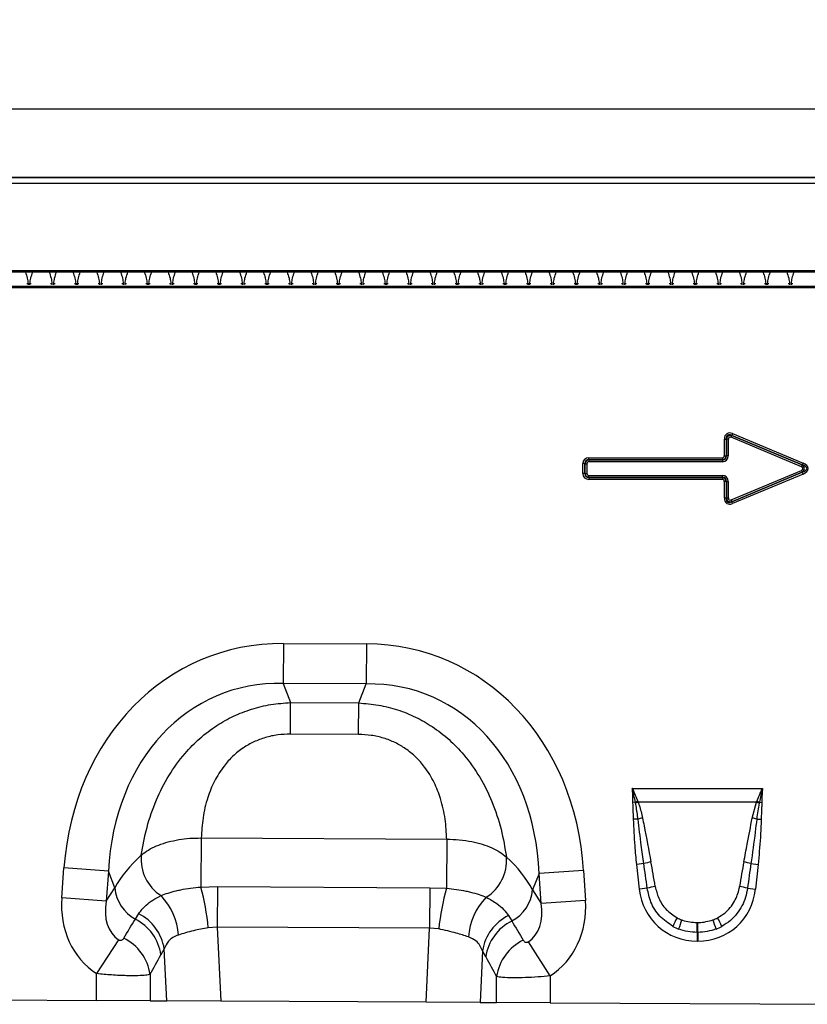
# Model space of a CAD drawing. Units: millimetres. Extents: x 3479 to 5324, y 3451 to 4495.
# Drawn here: x 4006 to 4176, y 4268 to 4481 of the extents above; entities that cross this region are included whole.
import ezdxf

# ---------------------------------------------------------------- set-up
doc = ezdxf.new("R2010")
doc.units = ezdxf.units.MM
doc.layers.add('3010194', color=7, linetype='Continuous')
doc.layers.add('DIMENSION', color=3, linetype='Continuous', true_color=0x00ff00)
doc.styles.add('SLDTEXTSTYLE0', font='TXT', dxfattribs={"width": 0.605})
doc.dimstyles.new('SLDDIMSTYLE1', dxfattribs={"dimtxt": 5, "dimasz": 5, "dimexe": 0, "dimexo": 0.0625, "dimgap": 1.25, "dimtad": 1, "dimdec": 0, "dimrnd": 1e-09, "dimzin": 12, "dimdsep": 46, "dimtxsty": 'SLDTEXTSTYLE0', "dimsah": 1, "dimcen": 0.09, "dimadec": 0, "dimazin": 3, "dimtfac": 1, "dimtdec": 0, "dimtmove": 0, "dimatfit": 0, "dimfxl": 1, "dimfrac": 2, "dimtolj": 1, "dimtzin": 12, "dimarcsym": 0})

# ---------------------------------------------------------------- blocks, each defined once
blk = doc.blocks.new('*D268')
at = {"layer": 'Defpoints', "color": 0, "transparency": 16777216}
for p in [(4814.67, 4462.1), (3814.67, 4426.77), (4814.67, 4426.77)]:
    blk.add_point(p, dxfattribs=at)
at = {"layer": 'DIMENSION', "color": 0, "lineweight": -2, "transparency": 16777216}
for p, q in [((3814.67, 4426.83), (3814.67, 4462.1)), ((3827.67, 4462.1), (4801.67, 4462.1)), ((4814.67, 4426.83), (4814.67, 4462.1))]:
    blk.add_line(p, q, dxfattribs=at)
at = {"layer": 'DIMENSION', "color": 0, "transparency": 16777216}
for points in [[(3827.67, 4464.26), (3827.67, 4459.93), (3814.67, 4462.1)], [(4801.67, 4464.26), (4801.67, 4459.93), (4814.67, 4462.1)]]:
    blk.add_solid(points, dxfattribs=at)
at = {"layer": 'DIMENSION', "color": 0, "transparency": 16777216, "insert": (4314.67, 4481.1), "char_height": 15, "attachment_point": 2, "style": 'SLDTEXTSTYLE0'}
blk.add_mtext('\\A1;1000', dxfattribs=at)
blk = doc.blocks.new('1252733_002_Front_view')
for p, q in [((0, 0), (498, 0)), ((0.01, -0.01), (497.99, -0.01)), ((0.02, -1.26), (497.98, -1.26)), ((999, -20.5), (-1, -20.5)), ((497.98, -20.2), (0.02, -20.2)), ((191.86, -22.99), (192.15, -22.99)), ((192.15, -22.99), (192.15, -23.23)), ((192.55, -22.99), (192.84, -22.99)), ((192.55, -23.23), (192.55, -22.99)), ((197.01, -22.99), (197.3, -22.99)), ((197.3, -22.99), (197.3, -23.23)), ((197.7, -22.99), (197.99, -22.99)), ((197.7, -23.23), (197.7, -22.99)), ((202.16, -22.99), (202.45, -22.99)), ((202.45, -22.99), (202.45, -23.23)), ((202.85, -22.99), (203.14, -22.99)), ((202.85, -23.23), (202.85, -22.99)), ((207.31, -22.99), (207.6, -22.99)), ((207.6, -22.99), (207.6, -23.23)), ((208, -22.99), (208.29, -22.99)), ((208, -23.23), (208, -22.99)), ((212.46, -22.99), (212.75, -22.99)), ((212.75, -22.99), (212.75, -23.23)), ((213.15, -22.99), (213.44, -22.99)), ((213.15, -23.23), (213.15, -22.99)), ((217.61, -22.99), (217.9, -22.99)), ((217.9, -22.99), (217.9, -23.23)), ((218.3, -22.99), (218.59, -22.99)), ((218.3, -23.23), (218.3, -22.99)), ((222.76, -22.99), (223.05, -22.99)), ((223.05, -22.99), (223.05, -23.23)), ((223.45, -22.99), (223.74, -22.99)), ((223.45, -23.23), (223.45, -22.99)), ((227.91, -22.99), (228.2, -22.99)), ((228.2, -22.99), (228.2, -23.23)), ((228.6, -22.99), (228.89, -22.99)), ((228.6, -23.23), (228.6, -22.99)), ((233.06, -22.99), (233.35, -22.99)), ((233.35, -22.99), (233.35, -23.23)), ((233.75, -22.99), (234.04, -22.99)), ((233.75, -23.23), (233.75, -22.99)), ((238.21, -22.99), (238.5, -22.99)), ((238.5, -22.99), (238.5, -23.23)), ((238.9, -22.99), (239.19, -22.99)), ((238.9, -23.23), (238.9, -22.99)), ((243.36, -22.99), (243.65, -22.99)), ((243.65, -22.99), (243.65, -23.23)), ((244.05, -22.99), (244.34, -22.99)), ((244.05, -23.23), (244.05, -22.99)), ((248.51, -22.99), (248.8, -22.99)), ((248.8, -22.99), (248.8, -23.23)), ((249.2, -22.99), (249.49, -22.99)), ((249.2, -23.23), (249.2, -22.99)), ((253.66, -22.99), (253.95, -22.99)), ((253.95, -22.99), (253.95, -23.23)), ((254.35, -22.99), (254.64, -22.99)), ((254.35, -23.23), (254.35, -22.99)), ((258.81, -22.99), (259.1, -22.99)), ((259.1, -22.99), (259.1, -23.23)), ((259.5, -22.99), (259.79, -22.99)), ((259.5, -23.23), (259.5, -22.99)), ((263.96, -22.99), (264.25, -22.99)), ((264.25, -22.99), (264.25, -23.23)), ((264.65, -22.99), (264.94, -22.99)), ((264.65, -23.23), (264.65, -22.99)), ((269.11, -22.99), (269.4, -22.99)), ((269.4, -22.99), (269.4, -23.23)), ((269.8, -22.99), (270.09, -22.99)), ((269.8, -23.23), (269.8, -22.99)), ((274.26, -22.99), (274.55, -22.99)), ((274.55, -22.99), (274.55, -23.23)), ((274.95, -22.99), (275.24, -22.99)), ((274.95, -23.23), (274.95, -22.99)), ((279.41, -22.99), (279.7, -22.99)), ((279.7, -22.99), (279.7, -23.23)), ((280.1, -22.99), (280.39, -22.99)), ((280.1, -23.23), (280.1, -22.99)), ((284.56, -22.99), (284.85, -22.99)), ((284.85, -22.99), (284.85, -23.23)), ((285.25, -22.99), (285.54, -22.99)), ((285.25, -23.23), (285.25, -22.99)), ((289.71, -22.99), (290, -22.99)), ((290, -22.99), (290, -23.23)), ((290.4, -22.99), (290.69, -22.99)), ((290.4, -23.23), (290.4, -22.99)), ((294.86, -22.99), (295.15, -22.99)), ((295.15, -22.99), (295.15, -23.23)), ((295.55, -22.99), (295.84, -22.99)), ((295.55, -23.23), (295.55, -22.99)), ((300.01, -22.99), (300.3, -22.99)), ((300.3, -22.99), (300.3, -23.23)), ((300.7, -22.99), (300.99, -22.99)), ((300.7, -23.23), (300.7, -22.99)), ((305.16, -22.99), (305.45, -22.99)), ((305.45, -22.99), (305.45, -23.23)), ((305.85, -22.99), (306.14, -22.99)), ((305.85, -23.23), (305.85, -22.99)), ((310.31, -22.99), (310.6, -22.99)), ((310.6, -22.99), (310.6, -23.23)), ((311, -22.99), (311.29, -22.99)), ((311, -23.23), (311, -22.99)), ((315.46, -22.99), (315.75, -22.99)), ((315.75, -22.99), (315.75, -23.23)), ((316.15, -22.99), (316.44, -22.99)), ((316.15, -23.23), (316.15, -22.99)), ((320.61, -22.99), (320.9, -22.99)), ((320.9, -22.99), (320.9, -23.23)), ((321.3, -22.99), (321.59, -22.99)), ((321.3, -23.23), (321.3, -22.99)), ((325.76, -22.99), (326.05, -22.99)), ((326.05, -22.99), (326.05, -23.23)), ((326.45, -22.99), (326.74, -22.99)), ((326.45, -23.23), (326.45, -22.99)), ((330.91, -22.99), (331.2, -22.99)), ((331.2, -22.99), (331.2, -23.23)), ((331.6, -22.99), (331.89, -22.99)), ((331.6, -23.23), (331.6, -22.99)), ((336.06, -22.99), (336.35, -22.99)), ((336.35, -22.99), (336.35, -23.23)), ((336.75, -22.99), (337.04, -22.99)), ((336.75, -23.23), (336.75, -22.99)), ((341.21, -22.99), (341.5, -22.99)), ((341.5, -22.99), (341.5, -23.23)), ((341.9, -22.99), (342.19, -22.99)), ((341.9, -23.23), (341.9, -22.99)), ((346.36, -22.99), (346.65, -22.99)), ((346.65, -22.99), (346.65, -23.23)), ((347.05, -22.99), (347.34, -22.99)), ((347.05, -23.23), (347.05, -22.99)), ((351.51, -22.99), (351.8, -22.99)), ((351.8, -22.99), (351.8, -23.23)), ((352.2, -22.99), (352.49, -22.99)), ((352.2, -23.23), (352.2, -22.99)), ((356.66, -22.99), (356.95, -22.99)), ((356.95, -22.99), (356.95, -23.23)), ((357.35, -22.99), (357.64, -22.99)), ((357.35, -23.23), (357.35, -22.99)), ((498, -23.6), (0, -23.6)), ((0, -23.84), (498, -23.84)), ((342.84, -60.22), (342.84, -56.62)), ((342.84, -56.62), (343.27, -56.62)), ((343.27, -56.62), (343.27, -60.22)), ((343.27, -56.63), (343.27, -56.62)), ((343.27, -60.23), (343.27, -56.63)), ((343.7, -56.63), (343.27, -56.63)), ((343.7, -56.63), (343.7, -60.23)), ((344.3, -56.24), (344.46, -55.84)), ((359.52, -62.6), (344.3, -56.24)), ((344.62, -55.43), (344.45, -55.83)), ((359.71, -62.21), (344.45, -55.83)), ((344.45, -55.83), (344.46, -55.84)), ((344.46, -55.84), (359.68, -62.21)), ((344.62, -55.43), (359.87, -61.81)), ((313.51, -60.65), (342.41, -60.65)), ((313.51, -61.08), (313.51, -60.65)), ((342.41, -61.08), (313.51, -61.08)), ((313.51, -61.08), (313.51, -61.08)), ((313.51, -61.08), (342.42, -61.08)), ((313.51, -61.08), (313.51, -61.51)), ((342.42, -61.51), (313.51, -61.51)), ((342.41, -60.65), (342.41, -61.08)), ((342.42, -61.08), (342.41, -61.08)), ((342.42, -61.08), (342.42, -61.51)), ((342.84, -60.22), (343.27, -60.22)), ((343.27, -60.22), (343.27, -60.23)), ((343.7, -60.23), (343.27, -60.23)), ((312.22, -64.07), (312.22, -61.93)), ((312.65, -61.93), (312.22, -61.93)), ((312.65, -61.93), (312.65, -64.07)), ((312.66, -61.94), (312.65, -61.93)), ((312.66, -64.06), (312.66, -61.94)), ((312.66, -61.94), (313.09, -61.94)), ((313.09, -61.94), (313.09, -64.06)), ((344.3, -69.76), (359.52, -63.4)), ((344.45, -70.17), (359.71, -63.79)), ((359.68, -63.79), (344.46, -70.16)), ((359.52, -62.6), (359.68, -62.21)), ((359.52, -63.4), (359.68, -63.79)), ((359.68, -62.21), (359.71, -62.21)), ((359.71, -63.79), (359.68, -63.79)), ((359.87, -61.81), (359.71, -62.21)), ((359.87, -64.19), (359.71, -63.79)), ((312.65, -64.07), (312.22, -64.07)), ((312.65, -64.07), (312.66, -64.06)), ((312.66, -64.06), (313.09, -64.06)), ((313.51, -64.92), (313.51, -64.49)), ((313.51, -64.49), (342.42, -64.49)), ((313.51, -64.92), (342.41, -64.92)), ((313.51, -64.92), (313.51, -65.35)), ((313.51, -64.92), (313.51, -64.92)), ((342.42, -64.92), (313.51, -64.92)), ((342.41, -65.35), (313.51, -65.35)), ((342.41, -64.92), (342.41, -65.35)), ((342.41, -64.92), (342.42, -64.92)), ((342.42, -64.92), (342.42, -64.49)), ((342.84, -69.38), (342.84, -65.78)), ((343.27, -65.78), (342.84, -65.78)), ((343.27, -65.77), (343.27, -65.78)), ((343.27, -69.37), (343.27, -65.77)), ((343.27, -65.77), (343.7, -65.77)), ((343.27, -65.78), (343.27, -69.38)), ((343.7, -65.77), (343.7, -69.37)), ((359.87, -64.19), (344.62, -70.57)), ((343.27, -69.38), (342.84, -69.38)), ((343.27, -69.38), (343.27, -69.37)), ((343.7, -69.37), (343.27, -69.37)), ((344.3, -69.76), (344.46, -70.16)), ((344.46, -70.16), (344.45, -70.17)), ((344.62, -70.57), (344.45, -70.17)), ((247.4, -100.84), (247.36, -109.5)), ((247.4, -100.84), (265.39, -100.93)), ((265.39, -100.93), (265.35, -109.59)), ((265.35, -109.59), (247.36, -109.5)), ((247.36, -109.5), (248.96, -113.63)), ((263.7, -113.7), (265.35, -109.59)), ((248.93, -120.43), (248.96, -113.63)), ((248.96, -113.63), (263.7, -113.7)), ((263.66, -120.5), (263.7, -113.7)), ((263.66, -120.5), (248.93, -120.43)), ((322.91, -132.17), (351.09, -132.17)), ((323.58, -135.18), (323.06, -135.19)), ((323.62, -135.39), (323.58, -135.18)), ((324.11, -134.99), (324.19, -135.18)), ((349.82, -135.18), (324.19, -135.18)), ((348.87, -138.59), (349.82, -135.18)), ((349.82, -135.18), (349.89, -134.99)), ((350.42, -135.18), (350.38, -135.39)), ((350.42, -135.18), (350.95, -135.19)), ((324.16, -138.81), (323.19, -138.83)), ((349.85, -138.81), (350.82, -138.83)), ((229.61, -142.9), (229.55, -153.51)), ((229.61, -142.9), (282.76, -143.17)), ((282.76, -143.17), (282.71, -153.78)), ((325.41, -148.45), (323.87, -148.61)), ((324.44, -153.97), (323.87, -148.61)), ((348.59, -148.45), (350.13, -148.61)), ((350.13, -148.61), (349.57, -153.97)), ((199.43, -155.84), (199.91, -149.37)), ((209.54, -150.09), (199.91, -149.37)), ((209.54, -150.09), (209.06, -156.56)), ((210.94, -153.68), (209.54, -150.09)), ((302.75, -150.56), (301.31, -154.14)), ((312.39, -149.94), (302.75, -150.56)), ((303.17, -157.04), (302.75, -150.56)), ((312.39, -149.94), (312.81, -156.41)), ((209.06, -156.56), (210.94, -153.68)), ((229.55, -153.51), (233.13, -153.41)), ((233.13, -153.41), (233.09, -162.16)), ((233.13, -153.41), (279.08, -153.65)), ((279.08, -153.65), (279.04, -162.39)), ((279.08, -153.65), (282.71, -153.78)), ((301.31, -154.14), (303.17, -157.04)), ((326.16, -153.79), (324.44, -153.97)), ((347.84, -153.79), (349.57, -153.97)), ((209.06, -156.56), (199.43, -155.84)), ((312.81, -156.41), (303.17, -157.04)), ((215.36, -160.44), (216.09, -159.27)), ((296.09, -159.67), (296.83, -160.85)), ((336.93, -161.21), (337.08, -161.21)), ((336.93, -163.31), (336.93, -161.21)), ((337.08, -163.31), (337.08, -161.21)), ((233.09, -162.16), (231.13, -162.3)), ((233.09, -162.16), (233.84, -178.19)), ((279.04, -162.39), (233.09, -162.16)), ((278.28, -178.41), (279.04, -162.39)), ((281.01, -162.57), (279.04, -162.39)), ((336.93, -163.31), (336.93, -165.22)), ((337.08, -163.31), (336.93, -163.31)), ((337.08, -163.31), (337.08, -165.22)), ((211.72, -164.91), (206.97, -172.24)), ((305.14, -172.72), (300.43, -165.34)), ((337.08, -165.22), (336.93, -165.22)), ((221.61, -166.86), (220.91, -168.17)), ((222.14, -178.13), (221.61, -166.86)), ((290.49, -167.3), (289.96, -178.47)), ((291.19, -168.62), (290.49, -167.3)), ((206.97, -178.05), (206.97, -172.24)), ((218.56, -172.4), (218.56, -178.11)), ((293.54, -178.49), (293.54, -172.86)), ((305.14, -172.72), (305.14, -178.55)), ((143.14, -177.73), (206.97, -178.05)), ((218.56, -178.11), (206.97, -178.05)), ((218.56, -178.11), (222.14, -178.13)), ((233.84, -178.19), (222.14, -178.13)), ((278.28, -178.41), (233.84, -178.19)), ((289.96, -178.47), (278.28, -178.41)), ((289.96, -178.47), (293.54, -178.49)), ((305.14, -178.55), (293.54, -178.49)), ((305.14, -178.55), (368.97, -178.87))]:
    blk.add_line(p, q)
for centre, radius, start, end in [((331.55, -155.82), 22.12, 109.6388, 111.0926), ((331.28, -154.62), 20.7, 110.0464, 111.7098), ((342.72, -154.62), 20.7, 68.2902, 69.9536), ((342.46, -155.82), 22.12, 68.9074, 70.3612), ((328.69, -156.55), 18.31, 101.2214, 104.3403), ((345.31, -156.55), 18.31, 75.6597, 78.7786), ((226.01, -147.46), 9.41, 174.9443, 237.188), ((286.3, -147.76), 9.41, 302.1547, 4.4738), ((329.45, -162.16), 14.3, 100.0861, 106.4148), ((344.55, -162.16), 14.3, 73.5852, 79.9139), ((219.31, -153.03), 8.39, 184.4136, 241.9359), ((211.04, -164.8), 13.66, 3.7786, 43.7037), ((173.8, -168.09), 57.63, 5.7664, 14.656), ((337.66, -168.92), 57, 164.5974, 173.6056), ((292.95, -153.41), 8.39, 297.4758, 355.0061), ((329.64, -165.42), 12.14, 98.3226, 106.6536), ((344.37, -165.42), 12.14, 73.3464, 81.6774), ((301.07, -165.28), 13.66, 135.6163, 175.8784), ((211.37, -168.51), 10.37, 9.1307, 62.9363), ((300.74, -168.95), 10.38, 116.579, 170.8396), ((210.61, -169.71), 10.41, 8.5074, 62.8783), ((301.5, -170.17), 10.42, 116.6625, 171.4696), ((351.33, -170.46), 21.36, 151.17, 156.7109), ((359.6, -170.81), 27.89, 158.5614, 162.8415), ((314.41, -170.81), 27.89, 17.1585, 21.4386), ((322.67, -170.46), 21.36, 23.2891, 28.83), ((208.24, -173.95), 10.44, 8.5315, 63.85), ((303.87, -174.42), 10.45, 115.8218, 171.4465)]:
    blk.add_arc(centre, radius, start, end)
for centre, major_axis, ratio, start_param, end_param in [((344.59, -57.32), (-1.23, 1.84), 0.677966, 5.488688, 7.077683), ((344.59, -57.32), (-1.04, 1.56), 0.533756, 5.488688, 7.077683), ((344.29, -56.87), (-0.597, 0.896), 0.928951, 5.488688, 7.077683), ((344.29, -56.87), (-0.409, 0.614), 0.677966, 5.488688, 7.077683), ((313.97, -62.4), (-1.39, 1.39), 0.762035, 5.632026, 6.934344), ((313.97, -62.4), (-1.12, 1.12), 0.629963, 5.632026, 6.934344), ((313.67, -62.1), (-0.733, 0.733), 0.964176, 5.632026, 6.934344), ((313.67, -62.1), (-0.464, 0.464), 0.762035, 5.632026, 6.934344), ((342.25, -60.06), (0.464, -0.464), 0.762035, 5.632026, 6.934344), ((342.25, -60.06), (-0.733, 0.733), 0.964176, 2.490433, 3.792752), ((341.95, -59.76), (-1.12, 1.12), 0.629963, 2.490433, 3.792752), ((341.95, -59.76), (1.39, -1.39), 0.762035, 5.632026, 6.934344), ((358.95, -63), (0.925, 0), 0.540296, 5.371059, 7.195312), ((358.95, -63), (1.2, 0), 0.836423, 5.371059, 7.195312), ((358.17, -63), (2.51, 0), 0.399025, 5.371059, 7.195312), ((358.17, -63), (2.78, 0), 0.540296, 5.371059, 7.195312), ((313.97, -63.6), (-1.39, -1.39), 0.762035, 5.632026, 6.934344), ((313.97, -63.6), (1.12, 1.12), 0.629963, 2.490433, 3.792752), ((313.67, -63.9), (0.733, 0.733), 0.964176, 2.490433, 3.792752), ((313.67, -63.9), (-0.464, -0.464), 0.762035, 5.632026, 6.934344), ((342.25, -65.94), (0.733, 0.733), 0.964176, 5.632026, 6.934344), ((342.25, -65.94), (0.464, 0.464), 0.762035, 5.632026, 6.934344), ((341.95, -66.24), (1.39, 1.39), 0.762035, 5.632026, 6.934344), ((341.95, -66.24), (1.12, 1.12), 0.629963, 5.632026, 6.934344), ((344.59, -68.68), (-1.23, -1.84), 0.677966, 5.488688, 7.077683), ((344.59, -68.68), (1.04, 1.56), 0.533756, 2.347095, 3.93609), ((344.29, -69.13), (0.597, 0.896), 0.928951, 2.347095, 3.93609), ((344.29, -69.13), (-0.409, -0.614), 0.677966, 5.488688, 7.077683), ((253.03, -160.91), (22.21, -57.03), 0.849591, 2.817574, 4.199488), ((259.15, -160.94), (-22.79, -56.81), 0.849591, 2.083697, 3.465611), ((253.03, -160.91), (-19.13, 49.12), 0.796813, 5.959167, 7.341081), ((259.15, -160.94), (19.63, 48.92), 0.796813, 5.22529, 6.607204), ((251.79, -157.72), (42.7, 4.85), 0.561308, 2.47099, 2.775888), ((260.43, -157.76), (42.64, -5.28), 0.561308, 0.365704, 0.670603), ((326.49, -173.51), (-4.2, 39.73), 0.050054, 5.226555, 5.389828), ((326.49, -173.31), (-4.22, 39.73), 0.100108, 5.226475, 5.389747), ((347.51, -173.31), (4.22, 39.73), 0.100108, 0.893438, 1.05671), ((347.51, -173.51), (4.2, 39.73), 0.050054, 0.893358, 1.05663), ((337.74, -151.76), (9.25, 10.27), 0.940719, 2.438827, 3.844358), ((336.27, -151.76), (-9.25, 10.27), 0.940719, 2.438827, 3.844358), ((218.18, -154.97), (-11.26, -17.24), 0.874317, 5.274834, 6.286519), ((218.18, -154.97), (6.48, 9.92), 0.675428, 2.133241, 3.144926), ((294.06, -155.36), (-6.38, 9.98), 0.675428, 3.140815, 4.149944), ((294.06, -155.36), (11.08, -17.35), 0.874317, 6.282407, 7.291537), ((135.73, -281.2), (151.04, 243.25), 0.015966, 5.22225, 5.241765), ((386.3, -299.75), (-172.46, 282.23), 0.013696, 1.047878, 1.064731), ((337.22, -152.13), (7.98, 4.86), 0.959259, 3.662176, 3.785423), ((336.78, -152.13), (7.98, -4.86), 0.959259, 5.639355, 5.762602), ((337.74, -151.76), (7.99, 8.87), 0.921444, 3.359873, 3.48312), ((337.22, -152.33), (10.22, 4.7), 0.974189, 3.776322, 3.899569), ((336.27, -151.76), (-7.99, 8.87), 0.921444, 2.800065, 2.923313), ((336.78, -152.33), (10.22, -4.7), 0.974189, 5.525209, 5.648456), ((145.39, -281.2), (141.26, 243.78), 0.035118, 5.195237, 5.214751), ((376.64, -299.75), (-162.7, 282.68), 0.03021, 1.071121, 1.087974)]:
    blk.add_ellipse(centre, major_axis=major_axis, ratio=ratio, start_param=start_param, end_param=end_param)
for points, knots in [([(191.55, -20.5), (191.55, -20.5), (191.7, -20.93), (192.01, -21.74), (192.1, -22.58), (192.15, -22.99)], [0, 0, 0, 0, 0.005456, 0.527022, 1, 1, 1, 1]), ([(192.55, -22.99), (192.6, -22.58), (192.69, -21.74), (193, -20.93), (193.15, -20.5), (193.15, -20.5)], [0, 0, 0, 0, 0.472978, 0.994544, 1, 1, 1, 1]), ([(196.7, -20.5), (196.7, -20.5), (196.85, -20.93), (197.16, -21.74), (197.25, -22.58), (197.3, -22.99)], [0, 0, 0, 0, 0.005456, 0.527022, 1, 1, 1, 1]), ([(197.7, -22.99), (197.75, -22.58), (197.84, -21.74), (198.15, -20.93), (198.3, -20.5), (198.3, -20.5)], [0, 0, 0, 0, 0.472978, 0.994544, 1, 1, 1, 1]), ([(201.85, -20.5), (201.85, -20.5), (202, -20.93), (202.31, -21.74), (202.4, -22.58), (202.45, -22.99)], [0, 0, 0, 0, 0.005456, 0.527022, 1, 1, 1, 1]), ([(202.85, -22.99), (202.9, -22.58), (202.99, -21.74), (203.3, -20.93), (203.45, -20.5), (203.45, -20.5)], [0, 0, 0, 0, 0.472978, 0.994544, 1, 1, 1, 1]), ([(207, -20.5), (207, -20.5), (207.15, -20.93), (207.46, -21.74), (207.55, -22.58), (207.6, -22.99)], [0, 0, 0, 0, 0.005456, 0.527022, 1, 1, 1, 1]), ([(208, -22.99), (208.05, -22.58), (208.14, -21.74), (208.45, -20.93), (208.6, -20.5), (208.6, -20.5)], [0, 0, 0, 0, 0.472978, 0.994544, 1, 1, 1, 1]), ([(212.15, -20.5), (212.15, -20.5), (212.3, -20.93), (212.61, -21.74), (212.7, -22.58), (212.75, -22.99)], [0, 0, 0, 0, 0.005456, 0.527022, 1, 1, 1, 1]), ([(213.15, -22.99), (213.2, -22.58), (213.29, -21.74), (213.6, -20.93), (213.75, -20.5), (213.75, -20.5)], [0, 0, 0, 0, 0.472978, 0.994544, 1, 1, 1, 1]), ([(217.3, -20.5), (217.3, -20.5), (217.45, -20.93), (217.76, -21.74), (217.85, -22.58), (217.9, -22.99)], [0, 0, 0, 0, 0.005456, 0.527022, 1, 1, 1, 1]), ([(218.3, -22.99), (218.35, -22.58), (218.44, -21.74), (218.75, -20.93), (218.9, -20.5), (218.9, -20.5)], [0, 0, 0, 0, 0.472978, 0.994544, 1, 1, 1, 1]), ([(222.45, -20.5), (222.45, -20.5), (222.6, -20.93), (222.91, -21.74), (223, -22.58), (223.05, -22.99)], [0, 0, 0, 0, 0.005456, 0.527022, 1, 1, 1, 1]), ([(223.45, -22.99), (223.5, -22.58), (223.59, -21.74), (223.9, -20.93), (224.05, -20.5), (224.05, -20.5)], [0, 0, 0, 0, 0.472978, 0.994544, 1, 1, 1, 1]), ([(227.6, -20.5), (227.6, -20.5), (227.75, -20.93), (228.06, -21.74), (228.15, -22.58), (228.2, -22.99)], [0, 0, 0, 0, 0.005456, 0.527022, 1, 1, 1, 1]), ([(228.6, -22.99), (228.65, -22.58), (228.74, -21.74), (229.05, -20.93), (229.2, -20.5), (229.2, -20.5)], [0, 0, 0, 0, 0.472978, 0.994544, 1, 1, 1, 1]), ([(232.75, -20.5), (232.75, -20.5), (232.9, -20.93), (233.21, -21.74), (233.3, -22.58), (233.35, -22.99)], [0, 0, 0, 0, 0.005456, 0.527022, 1, 1, 1, 1]), ([(233.75, -22.99), (233.8, -22.58), (233.89, -21.74), (234.2, -20.93), (234.35, -20.5), (234.35, -20.5)], [0, 0, 0, 0, 0.472978, 0.994544, 1, 1, 1, 1]), ([(237.9, -20.5), (237.9, -20.5), (238.05, -20.93), (238.36, -21.74), (238.45, -22.58), (238.5, -22.99)], [0, 0, 0, 0, 0.005456, 0.527022, 1, 1, 1, 1]), ([(238.9, -22.99), (238.95, -22.58), (239.04, -21.74), (239.35, -20.93), (239.5, -20.5), (239.5, -20.5)], [0, 0, 0, 0, 0.472978, 0.994544, 1, 1, 1, 1]), ([(243.05, -20.5), (243.05, -20.5), (243.2, -20.93), (243.51, -21.74), (243.6, -22.58), (243.65, -22.99)], [0, 0, 0, 0, 0.005456, 0.527022, 1, 1, 1, 1]), ([(244.05, -22.99), (244.1, -22.58), (244.19, -21.74), (244.5, -20.93), (244.65, -20.5), (244.65, -20.5)], [0, 0, 0, 0, 0.472978, 0.994544, 1, 1, 1, 1]), ([(248.2, -20.5), (248.2, -20.5), (248.35, -20.93), (248.66, -21.74), (248.75, -22.58), (248.8, -22.99)], [0, 0, 0, 0, 0.005456, 0.527022, 1, 1, 1, 1]), ([(249.2, -22.99), (249.25, -22.58), (249.34, -21.74), (249.65, -20.93), (249.8, -20.5), (249.8, -20.5)], [0, 0, 0, 0, 0.472978, 0.994544, 1, 1, 1, 1]), ([(253.35, -20.5), (253.35, -20.5), (253.5, -20.93), (253.81, -21.74), (253.9, -22.58), (253.95, -22.99)], [0, 0, 0, 0, 0.005456, 0.527022, 1, 1, 1, 1]), ([(254.35, -22.99), (254.4, -22.58), (254.49, -21.74), (254.8, -20.93), (254.95, -20.5), (254.95, -20.5)], [0, 0, 0, 0, 0.472978, 0.994544, 1, 1, 1, 1]), ([(258.5, -20.5), (258.5, -20.5), (258.65, -20.93), (258.96, -21.74), (259.05, -22.58), (259.1, -22.99)], [0, 0, 0, 0, 0.005456, 0.527022, 1, 1, 1, 1]), ([(259.5, -22.99), (259.55, -22.58), (259.64, -21.74), (259.95, -20.93), (260.1, -20.5), (260.1, -20.5)], [0, 0, 0, 0, 0.472978, 0.994544, 1, 1, 1, 1]), ([(263.65, -20.5), (263.65, -20.5), (263.8, -20.93), (264.11, -21.74), (264.2, -22.58), (264.25, -22.99)], [0, 0, 0, 0, 0.005456, 0.527022, 1, 1, 1, 1]), ([(264.65, -22.99), (264.7, -22.58), (264.79, -21.74), (265.1, -20.93), (265.25, -20.5), (265.25, -20.5)], [0, 0, 0, 0, 0.472978, 0.994544, 1, 1, 1, 1]), ([(268.8, -20.5), (268.8, -20.5), (268.95, -20.93), (269.26, -21.74), (269.35, -22.58), (269.4, -22.99)], [0, 0, 0, 0, 0.005456, 0.527022, 1, 1, 1, 1]), ([(269.8, -22.99), (269.85, -22.58), (269.94, -21.74), (270.25, -20.93), (270.4, -20.5), (270.4, -20.5)], [0, 0, 0, 0, 0.472978, 0.994544, 1, 1, 1, 1]), ([(273.95, -20.5), (273.95, -20.5), (274.1, -20.93), (274.41, -21.74), (274.5, -22.58), (274.55, -22.99)], [0, 0, 0, 0, 0.005456, 0.527022, 1, 1, 1, 1]), ([(274.95, -22.99), (275, -22.58), (275.09, -21.74), (275.4, -20.93), (275.55, -20.5), (275.55, -20.5)], [0, 0, 0, 0, 0.4729779, 0.9945441, 1, 1, 1, 1]), ([(279.1, -20.5), (279.1, -20.5), (279.25, -20.93), (279.56, -21.74), (279.65, -22.58), (279.7, -22.99)], [0, 0, 0, 0, 0.005456, 0.527022, 1, 1, 1, 1]), ([(280.1, -22.99), (280.15, -22.58), (280.24, -21.74), (280.55, -20.93), (280.7, -20.5), (280.7, -20.5)], [0, 0, 0, 0, 0.472978, 0.994544, 1, 1, 1, 1]), ([(284.25, -20.5), (284.25, -20.5), (284.4, -20.93), (284.71, -21.74), (284.8, -22.58), (284.85, -22.99)], [0, 0, 0, 0, 0.005456, 0.527022, 1, 1, 1, 1]), ([(285.25, -22.99), (285.3, -22.58), (285.39, -21.74), (285.7, -20.93), (285.85, -20.5), (285.85, -20.5)], [0, 0, 0, 0, 0.472978, 0.994544, 1, 1, 1, 1]), ([(289.4, -20.5), (289.4, -20.5), (289.55, -20.93), (289.86, -21.74), (289.95, -22.58), (290, -22.99)], [0, 0, 0, 0, 0.005456, 0.527022, 1, 1, 1, 1]), ([(290.4, -22.99), (290.45, -22.58), (290.54, -21.74), (290.85, -20.93), (291, -20.5), (291, -20.5)], [0, 0, 0, 0, 0.4729779, 0.9945441, 1, 1, 1, 1]), ([(294.55, -20.5), (294.55, -20.5), (294.7, -20.93), (295.01, -21.74), (295.1, -22.58), (295.15, -22.99)], [0, 0, 0, 0, 0.005456, 0.527022, 1, 1, 1, 1]), ([(295.55, -22.99), (295.6, -22.58), (295.69, -21.74), (296, -20.93), (296.15, -20.5), (296.15, -20.5)], [0, 0, 0, 0, 0.4729779, 0.9945441, 1, 1, 1, 1]), ([(299.7, -20.5), (299.7, -20.5), (299.85, -20.93), (300.16, -21.74), (300.25, -22.58), (300.3, -22.99)], [0, 0, 0, 0, 0.005456, 0.527022, 1, 1, 1, 1]), ([(300.7, -22.99), (300.75, -22.58), (300.84, -21.74), (301.15, -20.93), (301.3, -20.5), (301.3, -20.5)], [0, 0, 0, 0, 0.472978, 0.994544, 1, 1, 1, 1]), ([(304.85, -20.5), (304.85, -20.5), (305, -20.93), (305.31, -21.74), (305.4, -22.58), (305.45, -22.99)], [0, 0, 0, 0, 0.005456, 0.527022, 1, 1, 1, 1]), ([(305.85, -22.99), (305.9, -22.58), (305.99, -21.74), (306.3, -20.93), (306.45, -20.5), (306.45, -20.5)], [0, 0, 0, 0, 0.472978, 0.994544, 1, 1, 1, 1]), ([(310, -20.5), (310, -20.5), (310.15, -20.93), (310.46, -21.74), (310.55, -22.58), (310.6, -22.99)], [0, 0, 0, 0, 0.005456, 0.527022, 1, 1, 1, 1]), ([(311, -22.99), (311.05, -22.58), (311.14, -21.74), (311.45, -20.93), (311.6, -20.5), (311.6, -20.5)], [0, 0, 0, 0, 0.472978, 0.994544, 1, 1, 1, 1]), ([(315.15, -20.5), (315.15, -20.5), (315.3, -20.93), (315.61, -21.74), (315.7, -22.58), (315.75, -22.99)], [0, 0, 0, 0, 0.005456, 0.527022, 1, 1, 1, 1]), ([(316.15, -22.99), (316.2, -22.58), (316.29, -21.74), (316.6, -20.93), (316.75, -20.5), (316.75, -20.5)], [0, 0, 0, 0, 0.472978, 0.994544, 1, 1, 1, 1]), ([(320.3, -20.5), (320.3, -20.5), (320.45, -20.93), (320.76, -21.74), (320.85, -22.58), (320.9, -22.99)], [0, 0, 0, 0, 0.005456, 0.527022, 1, 1, 1, 1]), ([(321.3, -22.99), (321.35, -22.58), (321.44, -21.74), (321.75, -20.93), (321.9, -20.5), (321.9, -20.5)], [0, 0, 0, 0, 0.472978, 0.994544, 1, 1, 1, 1]), ([(325.45, -20.5), (325.45, -20.5), (325.6, -20.93), (325.91, -21.74), (326, -22.58), (326.05, -22.99)], [0, 0, 0, 0, 0.005456, 0.527022, 1, 1, 1, 1]), ([(326.45, -22.99), (326.5, -22.58), (326.59, -21.74), (326.9, -20.93), (327.05, -20.5), (327.05, -20.5)], [0, 0, 0, 0, 0.472978, 0.994544, 1, 1, 1, 1]), ([(330.6, -20.5), (330.6, -20.5), (330.75, -20.93), (331.06, -21.74), (331.15, -22.58), (331.2, -22.99)], [0, 0, 0, 0, 0.005456, 0.527022, 1, 1, 1, 1]), ([(331.6, -22.99), (331.65, -22.58), (331.74, -21.74), (332.05, -20.93), (332.2, -20.5), (332.2, -20.5)], [0, 0, 0, 0, 0.472978, 0.994544, 1, 1, 1, 1]), ([(335.75, -20.5), (335.75, -20.5), (335.9, -20.93), (336.21, -21.74), (336.3, -22.58), (336.35, -22.99)], [0, 0, 0, 0, 0.005456, 0.527022, 1, 1, 1, 1]), ([(336.75, -22.99), (336.8, -22.58), (336.89, -21.74), (337.2, -20.93), (337.35, -20.5), (337.35, -20.5)], [0, 0, 0, 0, 0.472978, 0.994544, 1, 1, 1, 1]), ([(340.9, -20.5), (340.9, -20.5), (341.05, -20.93), (341.36, -21.74), (341.45, -22.58), (341.5, -22.99)], [0, 0, 0, 0, 0.005456, 0.527022, 1, 1, 1, 1]), ([(341.9, -22.99), (341.95, -22.58), (342.04, -21.74), (342.35, -20.93), (342.5, -20.5), (342.5, -20.5)], [0, 0, 0, 0, 0.472978, 0.994544, 1, 1, 1, 1]), ([(346.05, -20.5), (346.05, -20.5), (346.2, -20.93), (346.51, -21.74), (346.6, -22.58), (346.65, -22.99)], [0, 0, 0, 0, 0.005456, 0.527022, 1, 1, 1, 1]), ([(347.05, -22.99), (347.1, -22.58), (347.19, -21.74), (347.5, -20.93), (347.65, -20.5), (347.65, -20.5)], [0, 0, 0, 0, 0.472978, 0.994544, 1, 1, 1, 1]), ([(351.2, -20.5), (351.2, -20.5), (351.35, -20.93), (351.66, -21.74), (351.75, -22.58), (351.8, -22.99)], [0, 0, 0, 0, 0.005456, 0.527022, 1, 1, 1, 1]), ([(352.2, -22.99), (352.25, -22.58), (352.34, -21.74), (352.65, -20.93), (352.8, -20.5), (352.8, -20.5)], [0, 0, 0, 0, 0.472978, 0.994544, 1, 1, 1, 1]), ([(356.35, -20.5), (356.35, -20.5), (356.5, -20.93), (356.81, -21.74), (356.9, -22.58), (356.95, -22.99)], [0, 0, 0, 0, 0.005456, 0.527022, 1, 1, 1, 1]), ([(357.35, -22.99), (357.4, -22.58), (357.49, -21.74), (357.8, -20.93), (357.95, -20.5), (357.95, -20.5)], [0, 0, 0, 0, 0.472978, 0.994544, 1, 1, 1, 1]), ([(216.64, -146.63), (217, -144.62), (217.72, -140.62), (219.72, -134.79), (222.47, -129.36), (225.69, -124.89), (229.26, -121.29), (232.8, -118.58), (236.59, -116.47), (240.52, -114.94), (244.68, -113.92), (247.53, -113.72), (248.96, -113.63)], [0, 0, 0, 0, 0.129776, 0.259442, 0.378029, 0.496496, 0.585704, 0.674876, 0.755464, 0.836044, 0.918017, 1, 1, 1, 1]), ([(263.7, -113.7), (265.13, -113.81), (267.98, -114.04), (272.12, -115.1), (276.04, -116.67), (279.81, -118.82), (283.33, -121.56), (286.86, -125.2), (290.03, -129.71), (292.73, -135.16), (294.67, -141.01), (295.34, -145.02), (295.68, -147.03)], [0, 0, 0, 0, 0.081983, 0.163956, 0.244536, 0.325124, 0.414296, 0.503504, 0.621971, 0.740558, 0.870224, 1, 1, 1, 1]), ([(248.93, -120.43), (248.01, -120.46), (246.17, -120.53), (243.49, -121.11), (240.98, -122.07), (238.59, -123.42), (236.4, -125.18), (234.23, -127.59), (232.37, -130.61), (230.85, -134.41), (229.88, -138.57), (229.7, -141.45), (229.61, -142.9)], [0, 0, 0, 0, 0.075674, 0.151311, 0.225039, 0.298775, 0.382387, 0.466077, 0.584455, 0.703084, 0.851433, 1, 1, 1, 1]), ([(282.76, -143.17), (282.68, -141.72), (282.53, -138.83), (281.6, -134.67), (280.12, -130.85), (278.29, -127.82), (276.14, -125.38), (273.97, -123.59), (271.6, -122.22), (269.1, -121.24), (266.42, -120.63), (264.58, -120.55), (263.66, -120.5)], [0, 0, 0, 0, 0.1485669, 0.296916, 0.4155453, 0.5339231, 0.6176129, 0.7012247, 0.7749606, 0.8486891, 0.924326, 1, 1, 1, 1]), ([(323.06, -135.19), (323.04, -134.38), (323.01, -133.38), (322.93, -132.38), (322.92, -132.19), (322.91, -132.17)], [0, 0, 0, 0, 0.807875, 0.988234, 1, 1, 1, 1]), ([(323.58, -135.18), (323.48, -134.67), (323.29, -133.68), (323.05, -132.68), (322.92, -132.19), (322.91, -132.17)], [0, 0, 0, 0, 0.503967, 0.988361, 1, 1, 1, 1]), ([(322.91, -132.17), (322.92, -132.18), (323.14, -132.66), (323.56, -133.59), (323.93, -134.53), (324.11, -134.99)], [0, 0, 0, 0, 0.011334, 0.514111, 1, 1, 1, 1]), ([(349.89, -134.99), (350.08, -134.53), (350.36, -133.8), (350.74, -132.93), (350.95, -132.47), (351.05, -132.26), (351.08, -132.2), (351.08, -132.18), (351.09, -132.17)], [0, 0, 0, 0, 0.485862, 0.766527, 0.935928, 0.978293, 0.988641, 1, 1, 1, 1]), ([(351.09, -132.17), (351.09, -132.19), (350.83, -133.18), (350.62, -134.19), (350.42, -135.18)], [0, 0, 0, 0, 0.011662, 1, 1, 1, 1]), ([(351.09, -132.17), (351.09, -132.19), (351.07, -132.38), (350.99, -133.38), (350.97, -134.38), (350.95, -135.19)], [0, 0, 0, 0, 0.011766, 0.192125, 1, 1, 1, 1]), ([(323.19, -138.83), (323.18, -138.47), (323.15, -137.63), (323.1, -136.49), (323.07, -135.64), (323.06, -135.26), (323.06, -135.19)], [0, 0, 0, 0, 0.297687, 0.688232, 0.944211, 1, 1, 1, 1]), ([(324.16, -138.81), (324.03, -137.86), (323.88, -136.72), (323.66, -135.59), (323.62, -135.39)], [0, 0, 0, 0, 0.829863, 1, 1, 1, 1]), ([(324.19, -135.18), (324.19, -135.18), (324.26, -135.39), (324.65, -136.51), (324.92, -137.66), (325.13, -138.59)], [0, 0, 0, 0, 0.0019888, 0.1914238, 1, 1, 1, 1]), ([(350.38, -135.39), (350.28, -135.94), (350.07, -137.07), (349.92, -138.21), (349.85, -138.81)], [0, 0, 0, 0, 0.478666, 1, 1, 1, 1]), ([(350.95, -135.19), (350.95, -135.26), (350.94, -135.64), (350.9, -136.49), (350.85, -137.63), (350.83, -138.47), (350.82, -138.83)], [0, 0, 0, 0, 0.055789, 0.3117685, 0.7023125, 1, 1, 1, 1]), ([(323.87, -148.61), (323.74, -147.28), (323.41, -144.03), (323.27, -140.76), (323.19, -138.83)], [0, 0, 0, 0, 0.408107, 1, 1, 1, 1]), ([(325.41, -148.45), (325.22, -147.13), (324.76, -143.92), (324.38, -140.7), (324.16, -138.81)], [0, 0, 0, 0, 0.411193, 1, 1, 1, 1]), ([(325.13, -138.59), (325.24, -139.15), (325.87, -142.31), (326.46, -145.47), (326.95, -148.08)], [0, 0, 0, 0, 0.1763624, 1, 1, 1, 1]), ([(347.06, -148.08), (347.3, -146.79), (347.89, -143.62), (348.51, -140.46), (348.87, -138.59)], [0, 0, 0, 0, 0.408494, 1, 1, 1, 1]), ([(349.85, -138.81), (349.74, -139.76), (349.37, -142.98), (348.91, -146.19), (348.59, -148.45)], [0, 0, 0, 0, 0.295297, 1, 1, 1, 1]), ([(350.82, -138.83), (350.77, -140.16), (350.64, -143.43), (350.32, -146.68), (350.13, -148.61)], [0, 0, 0, 0, 0.408201, 1, 1, 1, 1]), ([(216.64, -146.63), (216.79, -146.51), (217.35, -146.03), (218.55, -145.25), (220.37, -144.4), (222.45, -143.72), (224.72, -143.23), (227.13, -142.93), (228.78, -142.91), (229.61, -142.9)], [0, 0, 0, 0, 0.052905, 0.210885, 0.368862, 0.526401, 0.683939, 0.841969, 1, 1, 1, 1]), ([(282.76, -143.17), (283.67, -143.19), (285.53, -143.23), (288.12, -143.63), (290.49, -144.23), (292.52, -145), (294.32, -145.93), (295.22, -146.66), (295.68, -147.03)], [0, 0, 0, 0, 0.174471, 0.355152, 0.514515, 0.678547, 0.836999, 1, 1, 1, 1]), ([(216.09, -159.27), (216.58, -158.64), (217.4, -157.58), (219.1, -156.3), (220.31, -155.68), (220.92, -155.36)], [0, 0, 0, 0, 0.424583, 0.71052, 1, 1, 1, 1]), ([(220.92, -155.36), (220.92, -155.36), (221.39, -155.17), (222.41, -154.8), (223.88, -154.38), (225.51, -154.02), (227.28, -153.72), (228.8, -153.58), (229.55, -153.51)], [0, 0, 0, 0, 0.002364, 0.218427, 0.434432, 0.545761, 0.772865, 1, 1, 1, 1]), ([(282.71, -153.78), (282.71, -153.78), (283.43, -153.85), (284.86, -154.01), (286.6, -154.31), (288.25, -154.68), (289.8, -155.13), (290.81, -155.53), (291.31, -155.73)], [0, 0, 0, 0, 0.000795, 0.216741, 0.432658, 0.551573, 0.775753, 1, 1, 1, 1]), ([(331.71, -162.01), (330.71, -161.33), (328.71, -159.97), (326.83, -156.97), (326.37, -154.79), (326.16, -153.79)], [0, 0, 0, 0, 0.352134, 0.700831, 1, 1, 1, 1]), ([(327.88, -153.41), (328.09, -154.25), (328.52, -156.05), (330.13, -158.51), (331.79, -159.61), (332.62, -160.16)], [0, 0, 0, 0, 0.304238, 0.652339, 1, 1, 1, 1]), ([(341.39, -160.16), (341.91, -159.83), (343.39, -158.94), (345.12, -156.76), (345.9, -154.65), (346.1, -153.54), (346.12, -153.41)], [0, 0, 0, 0, 0.216535, 0.604368, 0.95125, 1, 1, 1, 1]), ([(347.84, -153.79), (347.73, -154.44), (347.49, -155.76), (346.71, -157.61), (345.6, -159.31), (344.16, -160.85), (342.93, -161.61), (342.29, -162.01)], [0, 0, 0, 0, 0.191944, 0.389983, 0.582012, 0.781015, 1, 1, 1, 1]), ([(291.31, -155.73), (292.14, -156.18), (293.57, -156.96), (295.11, -158.32), (295.76, -159.21), (296.09, -159.67)], [0, 0, 0, 0, 0.404501, 0.700438, 1, 1, 1, 1]), ([(333.64, -160.61), (333.69, -160.64), (334.74, -161.02), (335.86, -161.12), (336.93, -161.21)], [0, 0, 0, 0, 0.052514, 1, 1, 1, 1]), ([(337.08, -161.21), (337.17, -161.2), (338.28, -161.2), (339.37, -160.89), (340.37, -160.61)], [0, 0, 0, 0, 0.081383, 1, 1, 1, 1]), ([(224.67, -163.9), (224.26, -164.06), (223.41, -164.39), (222.29, -165.34), (221.86, -166.29), (221.61, -166.86)], [0, 0, 0, 0, 0.277944, 0.567114, 1, 1, 1, 1]), ([(231.13, -162.3), (230.06, -162.51), (228.33, -162.85), (226.19, -163.42), (225.18, -163.74), (224.67, -163.9)], [0, 0, 0, 0, 0.4507326, 0.7214062, 1, 1, 1, 1]), ([(287.45, -164.3), (286.6, -164.02), (284.72, -163.4), (282.32, -162.86), (281.01, -162.57)], [0, 0, 0, 0, 0.453102, 1, 1, 1, 1]), ([(336.93, -163.31), (336.26, -163.28), (334.9, -163.22), (333.61, -162.8), (332.95, -162.58)], [0, 0, 0, 0, 0.491623, 1, 1, 1, 1]), ([(341.05, -162.58), (340.42, -162.79), (339.13, -163.22), (337.77, -163.28), (337.08, -163.31)], [0, 0, 0, 0, 0.491429, 1, 1, 1, 1]), ([(211.72, -164.91), (211.77, -164.93), (211.85, -164.98), (211.99, -165.02), (212.13, -165.03), (212.32, -165.01), (212.52, -164.92), (212.71, -164.77), (212.79, -164.65), (212.84, -164.58)], [0, 0, 0, 0, 0.075064, 0.139497, 0.232768, 0.325398, 0.538936, 0.771769, 1, 1, 1, 1]), ([(290.49, -167.3), (290.32, -166.9), (289.99, -166.1), (289.04, -165.01), (288.02, -164.56), (287.45, -164.3)], [0, 0, 0, 0, 0.29636, 0.602658, 1, 1, 1, 1]), ([(299.32, -165.01), (299.38, -165.09), (299.49, -165.24), (299.71, -165.4), (299.94, -165.47), (300.12, -165.46), (300.25, -165.43), (300.35, -165.4), (300.41, -165.36), (300.43, -165.34)], [0, 0, 0, 0, 0.288001, 0.554424, 0.749184, 0.840367, 0.888191, 0.961286, 1, 1, 1, 1]), ([(218.56, -172.4), (218.28, -172.47), (217.68, -172.6), (215.95, -172.7), (213.45, -172.71), (210.34, -172.57), (208.06, -172.35), (206.97, -172.24)], [0, 0, 0, 0, 0.168482, 0.357715, 0.563156, 0.79182, 1, 1, 1, 1]), ([(305.14, -172.72), (304.25, -172.8), (302.41, -172.98), (299.63, -173.13), (296.94, -173.18), (294.7, -173.1), (293.92, -172.94), (293.54, -172.86)], [0, 0, 0, 0, 0.168987, 0.35334, 0.558663, 0.785665, 1, 1, 1, 1])]:
    blk.add_open_spline(points, degree=3, knots=knots)

msp = doc.modelspace()

# ---------------------------------------------------------------- block references
at = {"layer": '3010194'}
msp.add_blockref('1252733_002_Front_view', (3815.67, 4447.27), dxfattribs=at)

# ---------------------------------------------------------------- dimensions: what is measured, and where the dimension line sits
at = {"layer": 'DIMENSION'}
dim = msp.add_linear_dim(base=(4814.67, 4462.1), p1=(3814.67, 4426.77), p2=(4814.67, 4426.77), dimstyle='SLDDIMSTYLE1', override={"dimtxt": 15, "dimasz": 13, "dimgap": 4}, dxfattribs=at)
dim.commit()
dim.dimension.update_dxf_attribs({"geometry": '*D268', "text_midpoint": (4314.67, 4462.1), "dimtype": 160})

doc.saveas('drawing.dxf')
